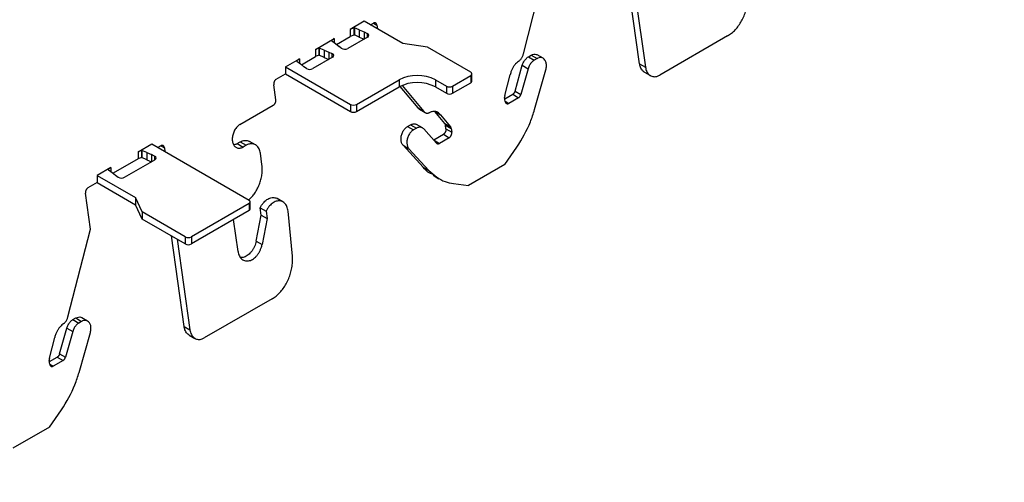
# Model space of a CAD drawing. Units: inches. Extents: x 0 to 2310, y 0 to 432.
# Drawn here: x 340 to 345, y 263 to 265 of the extents above; entities that cross this region are included whole.
import ezdxf

# ---------------------------------------------------------------- set-up
doc = ezdxf.new("R2010")
doc.units = ezdxf.units.IN
doc.header["$MEASUREMENT"] = 0
doc.linetypes.add('DASHED', pattern=[0.75, 0.5, -0.25])
doc.layers.add('HD NOTES', color=7, linetype='Continuous')
doc.layers.add('HD-4', color=3, linetype='Continuous')

msp = doc.modelspace()

# ---------------------------------------------------------------- linework, layer by layer
at = {"layer": 'HD NOTES', "linetype": 'DASHED', "ltscale": 10, "const_width": 0.75}
msp.add_lwpolyline([(335.064255, 270.18535, 1), (358.314255, 270.18535, 1)], format="xyb", close=True, dxfattribs=at)
at = {"layer": 'HD-4'}
for p, q in [((342.451339, 265.060549), (342.577781, 265.552511)), ((343.103498, 265.005338), (343.032099, 265.514155)), ((343.064989, 265.495167), (343.136388, 264.986351)), ((341.5578, 265.243928), (341.479101, 265.198496)), ((341.498782, 265.206742), (341.479101, 265.198496)), ((341.499172, 265.206667), (341.498782, 265.206742)), ((341.498782, 265.206742), (341.498782, 265.166739)), ((341.500733, 265.207568), (341.499172, 265.206667)), ((341.499172, 265.206667), (341.499172, 265.166663)), ((341.500733, 265.207568), (341.502912, 265.207136)), ((341.500733, 265.207568), (341.500733, 265.167564)), ((341.529827, 265.19523), (341.502912, 265.207136)), ((341.502912, 265.207136), (341.502912, 265.167133)), ((341.773533, 265.119388), (341.5578, 265.243928)), ((341.592447, 265.223926), (341.608949, 265.233453)), ((341.599015, 265.220139), (341.598032, 265.227153)), ((341.609242, 265.233578), (341.628955, 265.222198)), ((341.628955, 265.222198), (341.631906, 265.201151)), ((341.283049, 265.085318), (341.389298, 265.146654)), ((341.389298, 265.146654), (341.375015, 265.135292)), ((341.389298, 265.146654), (341.389298, 265.123096)), ((341.401987, 265.113976), (341.479101, 265.158493)), ((341.575668, 265.154876), (341.464916, 265.09094)), ((341.479101, 265.198496), (341.479101, 265.158493)), ((341.498782, 265.166739), (341.479101, 265.158493)), ((341.499172, 265.166663), (341.498782, 265.166739)), ((341.500733, 265.167564), (341.499172, 265.166663)), ((341.500733, 265.167564), (341.502912, 265.167133)), ((341.529827, 265.155227), (341.502912, 265.167133)), ((341.529827, 265.19523), (341.556621, 265.183864)), ((341.529827, 265.19523), (341.529827, 265.155227)), ((341.529827, 265.155227), (341.556597, 265.143865)), ((341.556621, 265.183864), (341.574124, 265.175384)), ((341.556621, 265.183864), (341.556621, 265.143885)), ((341.574124, 265.175384), (341.574124, 265.153987)), ((343.597469, 265.161302), (343.216429, 264.941332)), ((341.30273, 265.093563), (341.283049, 265.085318)), ((341.30312, 265.093488), (341.30273, 265.093563)), ((341.30273, 265.093563), (341.30273, 265.05356)), ((341.30312, 265.093488), (341.305298, 265.093056)), ((341.30312, 265.093488), (341.30312, 265.053485)), ((341.332214, 265.08115), (341.305298, 265.093056)), ((341.305298, 265.093056), (341.305298, 265.053053)), ((341.375015, 265.135292), (341.375145, 265.135067)), ((341.375145, 265.135067), (341.375893, 265.133809)), ((341.375893, 265.133809), (341.396525, 265.118276)), ((341.396525, 265.118276), (341.416214, 265.102808)), ((341.427993, 265.092901), (341.416214, 265.102808)), ((341.913266, 265.097777), (341.773533, 265.119388)), ((342.155314, 264.958046), (341.913266, 265.097777)), ((341.204382, 264.999901), (341.283049, 265.045315)), ((341.379559, 265.041664), (341.268806, 264.977728)), ((341.283049, 265.085318), (341.283049, 265.045315)), ((341.30273, 265.05356), (341.283049, 265.045315)), ((341.30312, 265.053485), (341.30273, 265.05356)), ((341.30312, 265.053485), (341.305298, 265.053053)), ((341.332214, 265.041147), (341.305298, 265.053053)), ((341.332214, 265.08115), (341.359008, 265.069784)), ((341.332214, 265.08115), (341.332214, 265.041147)), ((341.332214, 265.041147), (341.358984, 265.029786)), ((341.359008, 265.069784), (341.376161, 265.06298)), ((341.359008, 265.069784), (341.359008, 265.029806)), ((341.376161, 265.06298), (341.376161, 265.039703)), ((342.478873, 265.043849), (342.494953, 265.053131)), ((342.478873, 265.043849), (342.511764, 265.024861)), ((342.494953, 265.053131), (342.527843, 265.034144)), ((342.561726, 265.036013), (342.5289, 265.054963)), ((341.114546, 264.988043), (341.193245, 265.033475)), ((341.114546, 264.988043), (341.480199, 264.776957)), ((341.114546, 264.988043), (341.114546, 264.94804)), ((341.179092, 265.021889), (341.17754, 265.020992)), ((341.17754, 265.020992), (341.178279, 265.01973)), ((341.178279, 265.01973), (341.198911, 265.004196)), ((341.193245, 265.033475), (341.178962, 265.022114)), ((341.178962, 265.022114), (341.179092, 265.021889)), ((341.179092, 265.021889), (341.179092, 265.018722)), ((341.193245, 265.033475), (341.193245, 265.007958)), ((341.198911, 265.004196), (341.2186, 264.988729)), ((341.23329, 264.978625), (341.2186, 264.988729)), ((342.404068, 264.851746), (342.444901, 264.996365)), ((342.444901, 264.996365), (342.477792, 264.977377)), ((342.527843, 265.034144), (342.511764, 265.024861)), ((343.103498, 265.005338), (343.136388, 264.986351)), ((341.063406, 264.918517), (341.114546, 264.94804)), ((341.114546, 264.94804), (341.480199, 264.736954)), ((342.053024, 264.879314), (342.155314, 264.938364)), ((342.155314, 264.938364), (342.155314, 264.898361)), ((342.16237, 264.908197), (342.16237, 264.948201)), ((342.3467, 264.826639), (342.37677, 264.943669)), ((342.477792, 264.977377), (342.436959, 264.832758)), ((342.513853, 264.747519), (342.577204, 264.971929)), ((343.131389, 264.957456), (343.16428, 264.938469)), ((341.061154, 264.803197), (341.049318, 264.88758)), ((341.514293, 264.776957), (341.752974, 264.914745)), ((341.514293, 264.736954), (341.752974, 264.874742)), ((341.752974, 264.914745), (341.752974, 264.874742)), ((341.8595, 264.756862), (341.758909, 264.877975)), ((341.771281, 264.883687), (341.892391, 264.737875)), ((341.957546, 264.91474), (342.018922, 264.879309)), ((341.957546, 264.91474), (341.957546, 264.874737)), ((341.957546, 264.874737), (342.018922, 264.839306)), ((342.018922, 264.879309), (342.018922, 264.839306)), ((342.053024, 264.83931), (342.155314, 264.898361)), ((342.053024, 264.879314), (342.053024, 264.83931)), ((342.348814, 264.793959), (342.345895, 264.814772)), ((342.346846, 264.807994), (342.391004, 264.833486)), ((342.423895, 264.814498), (342.36882, 264.782704)), ((342.391004, 264.833486), (342.423895, 264.814498)), ((342.404068, 264.851746), (342.436959, 264.832758)), ((340.859541, 264.663995), (341.047066, 264.772251)), ((341.480199, 264.776957), (341.480199, 264.736954)), ((341.514293, 264.776957), (341.514293, 264.736954)), ((342.348992, 264.79415), (342.36882, 264.782704)), ((341.8595, 264.756862), (341.892391, 264.737875)), ((341.867304, 264.749562), (341.900195, 264.730575)), ((341.953238, 264.737144), (341.986129, 264.718157)), ((342.009183, 264.669779), (341.953238, 264.737144)), ((341.986129, 264.718157), (342.042082, 264.650787)), ((341.801319, 264.652705), (341.817399, 264.661988)), ((341.801319, 264.652705), (341.83421, 264.633718)), ((341.817399, 264.661988), (341.850289, 264.643)), ((341.88418, 264.644864), (341.851289, 264.663852)), ((342.009183, 264.669779), (342.042082, 264.650787)), ((342.012955, 264.660545), (342.045846, 264.641558)), ((342.015873, 264.639731), (342.012955, 264.660545)), ((341.850289, 264.643), (341.83421, 264.633718)), ((341.963757, 264.559585), (341.891496, 264.638916)), ((341.947482, 264.577446), (342.001785, 264.608794)), ((342.001785, 264.608794), (342.034676, 264.589807)), ((342.015873, 264.639731), (342.048764, 264.620744)), ((342.045846, 264.641558), (342.048764, 264.620744)), ((340.287285, 264.510475), (340.364423, 264.555006)), ((340.364423, 264.555006), (340.910788, 264.239597)), ((340.415572, 264.544531), (340.39907, 264.535004)), ((340.405638, 264.531217), (340.404654, 264.538231)), ((340.415865, 264.544656), (340.435578, 264.533276)), ((340.844404, 264.556408), (340.861451, 264.566249)), ((340.844404, 264.556408), (340.877303, 264.537416)), ((340.861451, 264.566249), (340.89435, 264.547257)), ((340.89435, 264.547257), (340.877303, 264.537416)), ((340.946483, 264.55012), (340.913592, 264.569107)), ((341.775501, 264.54709), (341.808391, 264.528103)), ((341.887627, 264.423981), (341.775501, 264.54709)), ((341.949198, 264.575564), (341.979601, 264.558012)), ((342.034676, 264.589807), (341.979601, 264.558012)), ((342.346968, 264.439403), (342.415083, 264.537198)), ((340.306966, 264.518721), (340.287285, 264.510475)), ((340.287285, 264.510475), (340.287285, 264.470472)), ((340.307356, 264.518646), (340.306966, 264.518721)), ((340.306966, 264.518721), (340.306966, 264.478718)), ((340.307356, 264.518646), (340.309534, 264.518214)), ((340.307356, 264.518646), (340.307356, 264.478643)), ((340.33645, 264.506308), (340.309534, 264.518214)), ((340.309534, 264.518214), (340.309534, 264.478211)), ((340.33645, 264.506308), (340.363244, 264.494942)), ((340.33645, 264.506308), (340.33645, 264.466305)), ((340.380746, 264.486462), (340.363244, 264.494942)), ((340.363244, 264.494942), (340.363244, 264.454963)), ((340.380746, 264.486462), (340.380746, 264.465063)), ((340.435578, 264.533276), (340.438529, 264.512229)), ((340.98326, 264.438945), (340.974374, 264.502238)), ((341.808391, 264.528103), (341.920518, 264.404994)), ((340.287285, 264.470472), (340.147389, 264.389712)), ((340.211813, 264.367539), (340.382299, 264.465959)), ((340.306966, 264.478718), (340.287285, 264.470472)), ((340.307356, 264.478643), (340.306966, 264.478718)), ((340.307356, 264.478643), (340.309534, 264.478211)), ((340.33645, 264.466305), (340.309534, 264.478211)), ((340.33645, 264.466305), (340.36322, 264.454943)), ((342.346968, 264.439403), (342.142388, 264.321302)), ((340.134699, 264.42239), (340.057561, 264.377859)), ((340.057561, 264.377859), (340.273294, 264.253319)), ((340.057561, 264.377859), (340.057561, 264.337856)), ((340.134699, 264.42239), (340.120416, 264.411028)), ((340.120416, 264.411028), (340.120546, 264.410803)), ((340.120546, 264.410803), (340.121294, 264.409545)), ((340.121294, 264.409545), (340.141918, 264.394007)), ((340.134699, 264.42239), (340.134699, 264.398832)), ((340.141918, 264.394007), (340.161607, 264.378539)), ((340.161607, 264.378539), (340.176297, 264.368435)), ((341.887627, 264.423981), (341.920518, 264.404994)), ((341.943613, 264.378427), (341.976414, 264.359491)), ((340.057561, 264.337856), (340.006412, 264.308328)), ((340.057561, 264.337856), (340.273294, 264.213315)), ((342.059088, 264.331687), (342.142388, 264.321302)), ((340.020549, 264.076252), (339.992324, 264.277391)), ((340.310729, 264.172652), (340.273294, 264.253319)), ((340.273294, 264.253319), (340.273294, 264.213315)), ((340.310729, 264.132649), (340.273294, 264.213315)), ((340.910788, 264.219915), (340.586871, 264.032921)), ((340.910788, 264.219915), (340.910788, 264.179911)), ((340.917852, 264.189752), (340.917852, 264.229756)), ((341.101336, 264.229043), (341.068462, 264.248021)), ((340.552777, 264.032921), (340.310729, 264.172652)), ((340.310729, 264.172652), (340.310729, 264.132649)), ((340.910788, 264.179911), (340.586871, 263.992918)), ((340.951125, 264.009323), (340.979252, 264.154117)), ((340.973334, 264.196309), (341.006225, 264.177321)), ((340.979252, 264.154117), (340.973334, 264.196309)), ((340.979252, 264.154117), (341.012151, 264.135125)), ((341.006225, 264.177321), (341.012151, 264.135125)), ((341.153989, 263.923608), (341.129781, 264.176679)), ((340.552777, 263.992918), (340.310729, 264.132649)), ((340.849022, 263.950951), (340.823927, 264.129768)), ((341.012151, 264.135125), (340.984016, 263.990335)), ((339.894107, 263.58429), (340.020549, 264.076252)), ((340.546265, 263.52908), (340.474866, 264.037896)), ((340.507757, 264.018909), (340.579156, 263.510092)), ((340.552777, 264.032921), (340.552777, 263.992918)), ((340.586871, 264.032921), (340.586871, 263.992918)), ((340.951125, 264.009323), (340.984016, 263.990335)), ((341.040237, 263.685043), (340.659196, 263.465073)), ((339.921641, 263.56759), (339.93772, 263.576872)), ((339.921641, 263.56759), (339.954532, 263.548602)), ((339.93772, 263.576872), (339.970611, 263.557885)), ((339.970611, 263.557885), (339.954532, 263.548602)), ((340.004494, 263.559754), (339.971668, 263.578704)), ((339.846836, 263.375487), (339.887661, 263.520101)), ((339.920551, 263.501114), (339.879726, 263.3565)), ((339.887661, 263.520101), (339.920551, 263.501114)), ((339.956621, 263.27126), (340.019972, 263.49567)), ((340.546265, 263.52908), (340.579156, 263.510092)), ((339.789468, 263.35038), (339.819538, 263.46741)), ((340.574157, 263.481197), (340.607048, 263.46221)), ((339.791581, 263.3177), (339.788663, 263.338514)), ((339.789606, 263.33173), (339.833772, 263.357227)), ((339.866663, 263.338239), (339.811587, 263.306445)), ((339.833772, 263.357227), (339.866663, 263.338239)), ((339.846836, 263.375487), (339.879726, 263.3565)), ((339.79176, 263.317891), (339.811587, 263.306445)), ((339.789736, 262.963144), (339.857851, 263.060939)), ((339.789736, 262.963144), (339.585156, 262.845043))]:
    msp.add_line(p, q, dxfattribs=at)
for centre, radius, start, end in [((341.571584, 265.16488), 0.010806, 292.205245, 76.408923), ((341.448075, 265.122434), 0.035714, 235.783656, 298.13407), ((341.375002, 265.051866), 0.011174, 294.070495, 84.045004), ((341.251852, 265.010047), 0.036496, 239.427617, 297.68101), ((341.855256, 264.71734), 0.222329, 62.607409, 117.389963), ((342.151569, 264.948205), 0.01053, 290.83564, 69.16436), ((341.855256, 264.677336), 0.222329, 62.607409, 117.389963), ((342.035968, 264.912246), 0.037087, 242.636179, 297.37959), ((342.15033, 264.909386), 0.012099, 294.327779, 354.364061), ((342.035968, 264.872243), 0.037087, 242.636179, 297.37959), ((341.497246, 264.809845), 0.037043, 242.600688, 297.399312), ((341.497246, 264.769842), 0.037043, 242.600688, 297.399312), ((340.378218, 264.47596), 0.010802, 292.198477, 76.462831), ((340.194859, 264.399867), 0.036504, 239.434996, 297.673631), ((340.907056, 264.229756), 0.010525, 290.766956, 69.233044), ((340.905786, 264.190958), 0.012126, 294.359507, 354.295725), ((340.569824, 264.065846), 0.037076, 242.626948, 297.373052), ((340.569824, 264.025843), 0.037076, 242.626948, 297.373052)]:
    msp.add_arc(centre, radius, start, end, dxfattribs=at)
for points, knots in [([(343.597469, 265.161302), (343.604963, 265.166118), (343.619949, 265.175749), (343.640994, 265.195691), (343.660228, 265.219003), (343.677061, 265.245479), (343.691041, 265.274256), (343.701818, 265.30459), (343.709091, 265.336094), (343.712887, 265.368452), (343.711783, 265.389286), (343.711222, 265.399867)], [0, 0, 0, 0, 0.109516756, 0.219016221, 0.32851772, 0.437999154, 0.547532939, 0.657029235, 0.766525677, 0.881423743, 1, 1, 1, 1]), ([(341.628955, 265.222198), (341.628742, 265.223342), (341.628317, 265.22563), (341.627119, 265.228619), (341.625524, 265.231171), (341.623544, 265.233219), (341.621252, 265.234676), (341.618696, 265.235525), (341.61595, 265.235729), (341.612672, 265.235271), (341.610333, 265.234128), (341.608949, 265.233453)], [0, 0, 0, 0, 0.10591779, 0.21176826, 0.31767161, 0.4234992, 0.52937188, 0.63527175, 0.74108229, 0.84690035, 1, 1, 1, 1]), ([(342.428553, 265.022389), (342.430353, 265.023887), (342.433957, 265.026883), (342.438853, 265.032617), (342.443198, 265.039077), (342.446745, 265.046017), (342.449564, 265.053231), (342.450743, 265.058091), (342.451339, 265.060549)], [0, 0, 0, 0, 0.16984377, 0.3399525, 0.5098359, 0.67960045, 0.83793837, 1, 1, 1, 1]), ([(342.444901, 264.996365), (342.445953, 264.999674), (342.448056, 265.006293), (342.452568, 265.015693), (342.457954, 265.02437), (342.464196, 265.032123), (342.471212, 265.038892), (342.476294, 265.04218), (342.478873, 265.043849)], [0, 0, 0, 0, 0.164254657, 0.328439513, 0.492671135, 0.656932328, 0.825919755, 1, 1, 1, 1]), ([(342.494953, 265.053131), (342.499981, 265.055323), (342.510038, 265.059707), (342.521939, 265.059238), (342.52713, 265.0553), (342.528477, 265.054278)], [0, 0, 0, 0, 0.42547256, 0.85083565, 1, 1, 1, 1]), ([(342.577204, 264.971929), (342.578038, 264.975278), (342.579705, 264.981975), (342.580989, 264.995408), (342.57957, 265.011434), (342.572839, 265.02704), (342.561912, 265.037284), (342.548017, 265.040948), (342.536105, 265.038535), (342.529477, 265.035012), (342.527843, 265.034144)], [0, 0, 0, 0, 0.07831436, 0.15660876, 0.31492964, 0.47323343, 0.63154475, 0.78983672, 0.94821202, 1, 1, 1, 1]), ([(342.428553, 265.022389), (342.424838, 265.019829), (342.41741, 265.014711), (342.407053, 265.004347), (342.397649, 264.992355), (342.389535, 264.978849), (342.38195, 264.962627), (342.378657, 264.950574), (342.37677, 264.943669)], [0, 0, 0, 0, 0.15772211, 0.31531774, 0.47300271, 0.63072914, 0.78842406, 1, 1, 1, 1]), ([(342.511764, 265.024861), (342.509325, 265.023297), (342.504451, 265.020169), (342.497621, 265.01368), (342.491353, 265.006113), (342.485863, 264.997417), (342.481118, 264.987795), (342.478911, 264.980885), (342.477792, 264.977377)], [0, 0, 0, 0, 0.16435788, 0.32851987, 0.49286051, 0.65704787, 0.82594247, 1, 1, 1, 1]), ([(343.131503, 264.957663), (343.130756, 264.958012), (343.126765, 264.959879), (343.120638, 264.965624), (343.113489, 264.974818), (343.107069, 264.987706), (343.104824, 264.998788), (343.103498, 265.005338)], [0, 0, 0, 0, 0.04924006, 0.26308506, 0.47699087, 0.69083939, 1, 1, 1, 1]), ([(343.136388, 264.986351), (343.137228, 264.981779), (343.138906, 264.972636), (343.143731, 264.960682), (343.150107, 264.950425), (343.15802, 264.942283), (343.167203, 264.936436), (343.177431, 264.933037), (343.188395, 264.932245), (343.201526, 264.934073), (343.210893, 264.938635), (343.216429, 264.941332)], [0, 0, 0, 0, 0.10587007, 0.21173566, 0.31759579, 0.42347472, 0.52935069, 0.6352411, 0.74109809, 0.84698432, 1, 1, 1, 1]), ([(341.063406, 264.918517), (341.062469, 264.917916), (341.060593, 264.916712), (341.057964, 264.914216), (341.055552, 264.911308), (341.053453, 264.907993), (341.051696, 264.904404), (341.050355, 264.900608), (341.049469, 264.896732), (341.04892, 264.892281), (341.04917, 264.889327), (341.049318, 264.88758)], [0, 0, 0, 0, 0.10583727, 0.21184477, 0.31780152, 0.42341495, 0.52943579, 0.63520418, 0.74111038, 0.84697445, 1, 1, 1, 1]), ([(342.3467, 264.826639), (342.34618, 264.823997), (342.345373, 264.819891), (342.345758, 264.816118), (342.345895, 264.814772)], [0, 0, 0, 0, 0.64352216, 1, 1, 1, 1]), ([(342.404068, 264.851746), (342.403663, 264.850474), (342.402854, 264.847929), (342.401115, 264.844316), (342.399048, 264.840973), (342.39664, 264.838), (342.393949, 264.83539), (342.391997, 264.834128), (342.391004, 264.833486)], [0, 0, 0, 0, 0.16412991, 0.32851657, 0.492752, 0.65723203, 0.8257369, 1, 1, 1, 1]), ([(342.423895, 264.814498), (342.424832, 264.815099), (342.426705, 264.816301), (342.429329, 264.818798), (342.431746, 264.821705), (342.433849, 264.825055), (342.435682, 264.828752), (342.436529, 264.83141), (342.436959, 264.832758)], [0, 0, 0, 0, 0.16424614, 0.32829875, 0.49272969, 0.6570671, 0.82599921, 1, 1, 1, 1]), ([(341.047066, 264.772251), (341.048002, 264.772853), (341.049877, 264.774057), (341.052511, 264.77655), (341.054909, 264.77947), (341.057019, 264.782777), (341.058767, 264.786373), (341.060104, 264.790165), (341.061009, 264.794035), (341.061536, 264.798492), (341.061296, 264.801449), (341.061154, 264.803197)], [0, 0, 0, 0, 0.10582745, 0.21182511, 0.31779338, 0.4236508, 0.52943894, 0.63519751, 0.74104309, 0.84694749, 1, 1, 1, 1]), ([(342.348814, 264.793959), (342.349022, 264.792817), (342.349439, 264.790532), (342.350653, 264.787537), (342.352243, 264.784986), (342.354225, 264.782937), (342.356516, 264.781481), (342.359076, 264.780629), (342.361806, 264.780435), (342.365101, 264.780883), (342.367438, 264.782027), (342.36882, 264.782704)], [0, 0, 0, 0, 0.10586594, 0.21176389, 0.31767673, 0.42350136, 0.52937498, 0.6352758, 0.74106239, 0.84689842, 1, 1, 1, 1]), ([(341.86732, 264.749585), (341.867266, 264.749608), (341.864217, 264.750886), (341.861837, 264.753901), (341.8595, 264.756862)], [0, 0, 0, 0, 0.01779762, 1, 1, 1, 1]), ([(341.892391, 264.737875), (341.893596, 264.736357), (341.896008, 264.733321), (341.900505, 264.730164), (341.905486, 264.728162), (341.910767, 264.727463), (341.916215, 264.7279), (341.919833, 264.729141), (341.921664, 264.729769)], [0, 0, 0, 0, 0.16989811, 0.33980791, 0.5098227, 0.67953064, 0.8377911, 1, 1, 1, 1]), ([(341.986129, 264.718157), (341.983647, 264.721089), (341.978684, 264.726955), (341.969517, 264.732908), (341.959403, 264.736585), (341.948498, 264.737617), (341.935796, 264.736121), (341.926811, 264.732082), (341.921664, 264.729769)], [0, 0, 0, 0, 0.15768475, 0.3154242, 0.47311933, 0.63075209, 0.7884957, 1, 1, 1, 1]), ([(342.415083, 264.537198), (342.442944, 264.582923), (342.483349, 264.649235), (342.506626, 264.724235), (342.513853, 264.747519)], [0, 0, 0, 0, 0.68953817, 1, 1, 1, 1]), ([(340.859541, 264.663995), (340.856729, 264.662189), (340.851108, 264.658578), (340.843203, 264.651104), (340.836009, 264.642354), (340.829679, 264.632433), (340.824441, 264.621638), (340.820416, 264.610264), (340.8177, 264.598631), (340.816398, 264.587054), (340.816519, 264.575853), (340.818067, 264.565338), (340.821022, 264.555799), (340.825261, 264.547489), (340.830716, 264.540656), (340.837186, 264.535483), (340.844532, 264.532103), (340.852532, 264.530614), (340.860798, 264.531069), (340.869146, 264.533208), (340.874562, 264.536002), (340.877303, 264.537416)], [0, 0, 0, 0, 0.05296013, 0.10585454, 0.15878497, 0.21170917, 0.2646428, 0.31754888, 0.37047601, 0.42339125, 0.47631285, 0.52923167, 0.58215741, 0.63506869, 0.6879981, 0.74091608, 0.79383403, 0.84676521, 0.89968432, 0.94923904, 1, 1, 1, 1]), ([(341.775501, 264.54709), (341.772493, 264.551352), (341.766478, 264.559877), (341.763839, 264.575409), (341.764087, 264.588517), (341.765542, 264.598599), (341.76817, 264.608656), (341.77196, 264.618401), (341.776741, 264.627603), (341.782429, 264.635939), (341.790419, 264.645201), (341.797083, 264.649789), (341.801319, 264.652705)], [0, 0, 0, 0, 0.158107104, 0.316199484, 0.394388197, 0.472595482, 0.550788446, 0.629030767, 0.707170147, 0.785395079, 0.86358979, 1, 1, 1, 1]), ([(341.817399, 264.661988), (341.819876, 264.663261), (341.824829, 264.665805), (341.832336, 264.667601), (341.839588, 264.667805), (341.846019, 264.66658), (341.849635, 264.664574), (341.851208, 264.663702)], [0, 0, 0, 0, 0.20977454, 0.41929906, 0.6290516, 0.8386085, 1, 1, 1, 1]), ([(341.891496, 264.638916), (341.889743, 264.640607), (341.886238, 264.643987), (341.879951, 264.647153), (341.873134, 264.648785), (341.865797, 264.6487), (341.8581, 264.646975), (341.852918, 264.644338), (341.850289, 264.643)], [0, 0, 0, 0, 0.164254657, 0.328439513, 0.492671135, 0.656932328, 0.825919755, 1, 1, 1, 1]), ([(342.009183, 264.669779), (342.010309, 264.668083), (342.012058, 264.665447), (342.012719, 264.661833), (342.012955, 264.660545)], [0, 0, 0, 0, 0.64357512, 1, 1, 1, 1]), ([(342.045846, 264.641558), (342.045342, 264.643849), (342.04456, 264.647411), (342.042733, 264.6499), (342.042082, 264.650787)], [0, 0, 0, 0, 0.64356798, 1, 1, 1, 1]), ([(341.83421, 264.633718), (341.831771, 264.632153), (341.826898, 264.629026), (341.820066, 264.622536), (341.813803, 264.614968), (341.808345, 264.606356), (341.803795, 264.597008), (341.800295, 264.587154), (341.797959, 264.577069), (341.796412, 264.563618), (341.797723, 264.547553), (341.802797, 264.534895), (341.807201, 264.529548), (341.808391, 264.528103)], [0, 0, 0, 0, 0.07822116, 0.15634909, 0.23456205, 0.31270205, 0.39089423, 0.46902775, 0.54719455, 0.6253896, 0.78343013, 0.94147358, 1, 1, 1, 1]), ([(342.015873, 264.639731), (342.01599, 264.638536), (342.016225, 264.636146), (342.01598, 264.632313), (342.015291, 264.628436), (342.014141, 264.624589), (342.012561, 264.620895), (342.010615, 264.617442), (342.008327, 264.614351), (342.005434, 264.611226), (342.003141, 264.609698), (342.001785, 264.608794)], [0, 0, 0, 0, 0.10586123, 0.21175448, 0.31753996, 0.42352697, 0.52939589, 0.63529201, 0.7410739, 0.84690522, 1, 1, 1, 1]), ([(342.034676, 264.589807), (342.035613, 264.590409), (342.037489, 264.591613), (342.040116, 264.594104), (342.042527, 264.597018), (342.044618, 264.600329), (342.046369, 264.603927), (342.047717, 264.607718), (342.048615, 264.611592), (342.049161, 264.616043), (342.048911, 264.618997), (342.048764, 264.620744)], [0, 0, 0, 0, 0.10584602, 0.21186189, 0.31754891, 0.42345375, 0.52926006, 0.63522597, 0.74108973, 0.84695772, 1, 1, 1, 1]), ([(340.435578, 264.533276), (340.435365, 264.53442), (340.43494, 264.536708), (340.433742, 264.539697), (340.432147, 264.542249), (340.430167, 264.544297), (340.427874, 264.545754), (340.425319, 264.546603), (340.422573, 264.546807), (340.419295, 264.546349), (340.416955, 264.545206), (340.415572, 264.544531)], [0, 0, 0, 0, 0.10591779, 0.21176826, 0.31767161, 0.4234992, 0.52937188, 0.63527175, 0.74108229, 0.84690035, 1, 1, 1, 1]), ([(340.844404, 264.556408), (340.841547, 264.554963), (340.835837, 264.552076), (340.829004, 264.550161), (340.825224, 264.550151), (340.824228, 264.550148)], [0, 0, 0, 0, 0.4243937, 0.84826293, 1, 1, 1, 1]), ([(340.861451, 264.566249), (340.865265, 264.568202), (340.872892, 264.572108), (340.884418, 264.574889), (340.895601, 264.575184), (340.905474, 264.573313), (340.911053, 264.570237), (340.913478, 264.5689)], [0, 0, 0, 0, 0.209621738, 0.419280844, 0.629020234, 0.838712152, 1, 1, 1, 1]), ([(340.974374, 264.502238), (340.973538, 264.506811), (340.971866, 264.515958), (340.967042, 264.527915), (340.960654, 264.538156), (340.952752, 264.546315), (340.943568, 264.552156), (340.933337, 264.555558), (340.922387, 264.556342), (340.909252, 264.554517), (340.899886, 264.549954), (340.89435, 264.547257)], [0, 0, 0, 0, 0.10586618, 0.21173418, 0.3176274, 0.42346697, 0.52934621, 0.63523831, 0.74109206, 0.8469807, 1, 1, 1, 1]), ([(341.963757, 264.559585), (341.964428, 264.558934), (341.965771, 264.557632), (341.968194, 264.556421), (341.970819, 264.555787), (341.973637, 264.555829), (341.976599, 264.556487), (341.978591, 264.557499), (341.979601, 264.558012)], [0, 0, 0, 0, 0.16413225, 0.32852125, 0.49275903, 0.6572414, 0.82620428, 1, 1, 1, 1]), ([(340.909162, 264.240536), (340.913663, 264.244533), (340.924373, 264.254042), (340.939525, 264.272966), (340.954305, 264.296007), (340.966536, 264.321216), (340.975944, 264.347758), (340.982228, 264.37487), (340.985967, 264.406037), (340.984265, 264.42672), (340.98326, 264.438945)], [0, 0, 0, 0, 0.08873989, 0.2111143, 0.33351617, 0.45591458, 0.57829066, 0.70069092, 0.82307872, 1, 1, 1, 1]), ([(341.945564, 264.382312), (341.938661, 264.384587), (341.916239, 264.391975), (341.89933, 264.41089), (341.887627, 264.423981)], [0, 0, 0, 0, 0.30783275, 1, 1, 1, 1]), ([(341.920518, 264.404994), (341.949137, 264.380157), (341.990642, 264.344138), (342.042873, 264.334637), (342.059088, 264.331687)], [0, 0, 0, 0, 0.68953885, 1, 1, 1, 1]), ([(340.006412, 264.308328), (340.005475, 264.307726), (340.0036, 264.306522), (340.000972, 264.304031), (339.998565, 264.301115), (339.996459, 264.297811), (339.994713, 264.294212), (339.99336, 264.290422), (339.992476, 264.286543), (339.991927, 264.282092), (339.992177, 264.279138), (339.992324, 264.277391)], [0, 0, 0, 0, 0.1058438, 0.21185784, 0.31754303, 0.42341681, 0.5292213, 0.63518167, 0.74109441, 0.84696501, 1, 1, 1, 1]), ([(340.973334, 264.196309), (340.975822, 264.200983), (340.980798, 264.210333), (340.989958, 264.222733), (341.000087, 264.233484), (341.011, 264.242218), (341.022383, 264.248716), (341.033936, 264.252765), (341.045339, 264.254334), (341.056184, 264.253133), (341.063948, 264.250863), (341.067635, 264.248308), (341.06834, 264.247819)], [0, 0, 0, 0, 0.10827473, 0.21654748, 0.32479424, 0.43305359, 0.54131625, 0.64961731, 0.75786603, 0.86615849, 0.97439782, 1, 1, 1, 1]), ([(341.129781, 264.176679), (341.129143, 264.181369), (341.127867, 264.19075), (341.12358, 264.203218), (341.117723, 264.214061), (341.110269, 264.222882), (341.101459, 264.229478), (341.091529, 264.23367), (341.080776, 264.235294), (341.069466, 264.234366), (341.057917, 264.230878), (341.046478, 264.224923), (341.03541, 264.21669), (341.024766, 264.206042), (341.014655, 264.193), (341.009067, 264.182606), (341.006225, 264.177321)], [0, 0, 0, 0, 0.07027617, 0.14056794, 0.21084834, 0.28113055, 0.35141348, 0.42167221, 0.4919863, 0.56223409, 0.63253856, 0.70282972, 0.77307742, 0.84338892, 0.92036076, 1, 1, 1, 1]), ([(340.849022, 263.950951), (340.849858, 263.946378), (340.85153, 263.937231), (340.856355, 263.925275), (340.862741, 263.915028), (340.870653, 263.906887), (340.879828, 263.901027), (340.890058, 263.897641), (340.901013, 263.896813), (340.912433, 263.898561), (340.923979, 263.902839), (340.93534, 263.90953), (340.946203, 263.918449), (340.956259, 263.92935), (340.965255, 263.941932), (340.972884, 263.955849), (340.979673, 263.972055), (340.982458, 263.983778), (340.984016, 263.990335)], [0, 0, 0, 0, 0.06146099, 0.12292303, 0.18439972, 0.24586951, 0.30730757, 0.36878402, 0.43023748, 0.49171151, 0.55317979, 0.61463949, 0.67610888, 0.73758148, 0.79902315, 0.86049817, 0.92197328, 1, 1, 1, 1]), ([(340.951125, 264.009323), (340.949942, 264.004161), (340.947576, 263.99384), (340.941811, 263.97878), (340.934573, 263.964568), (340.925919, 263.951587), (340.916121, 263.940201), (340.905455, 263.930719), (340.894195, 263.923391), (340.882684, 263.918501), (340.871868, 263.916009), (340.865231, 263.916389), (340.862256, 263.916559)], [0, 0, 0, 0, 0.10193044, 0.20384343, 0.30573027, 0.40765468, 0.50960289, 0.6114779, 0.71338289, 0.81534624, 0.91723778, 1, 1, 1, 1]), ([(341.040237, 263.685043), (341.047728, 263.689858), (341.062711, 263.699488), (341.083754, 263.719427), (341.102988, 263.742744), (341.119829, 263.769212), (341.133798, 263.797999), (341.144588, 263.828328), (341.151858, 263.859836), (341.155655, 263.892193), (341.154551, 263.913027), (341.153989, 263.923608)], [0, 0, 0, 0, 0.10947881, 0.2189795, 0.32848222, 0.43799771, 0.54750391, 0.65702541, 0.76652307, 0.88142242, 1, 1, 1, 1]), ([(339.871321, 263.546131), (339.867606, 263.54357), (339.860175, 263.538449), (339.849815, 263.528087), (339.840409, 263.516095), (339.832303, 263.502587), (339.824718, 263.486368), (339.821425, 263.474316), (339.819538, 263.46741)], [0, 0, 0, 0, 0.15771954, 0.3154213, 0.4731037, 0.63073514, 0.7884275, 1, 1, 1, 1]), ([(339.871321, 263.546131), (339.873121, 263.547628), (339.876723, 263.550622), (339.881615, 263.556357), (339.885957, 263.562818), (339.889514, 263.569752), (339.892321, 263.576973), (339.893507, 263.581831), (339.894107, 263.58429)], [0, 0, 0, 0, 0.16985625, 0.33975118, 0.50964706, 0.67960817, 0.8378015, 1, 1, 1, 1]), ([(339.887661, 263.520101), (339.888712, 263.523411), (339.890815, 263.530033), (339.895336, 263.539431), (339.900722, 263.548112), (339.906964, 263.555864), (339.91398, 263.562633), (339.919062, 263.565921), (339.921641, 263.56759)], [0, 0, 0, 0, 0.16423313, 0.32852754, 0.49273764, 0.6569773, 0.82594257, 1, 1, 1, 1]), ([(339.954532, 263.548602), (339.952093, 263.547038), (339.947219, 263.54391), (339.940388, 263.537421), (339.934121, 263.529854), (339.928631, 263.521158), (339.923886, 263.511534), (339.921674, 263.504623), (339.920551, 263.501114)], [0, 0, 0, 0, 0.164339912, 0.328483963, 0.492806644, 0.656976056, 0.825852195, 1, 1, 1, 1]), ([(339.93772, 263.576872), (339.942749, 263.579065), (339.952806, 263.583448), (339.964707, 263.58298), (339.969898, 263.579042), (339.971245, 263.578019)], [0, 0, 0, 0, 0.42547256, 0.85083565, 1, 1, 1, 1]), ([(340.019972, 263.49567), (340.020801, 263.499018), (340.02246, 263.505715), (340.023764, 263.519149), (340.022335, 263.535175), (340.015607, 263.550781), (340.004678, 263.561029), (339.990781, 263.564681), (339.97887, 263.562275), (339.972244, 263.558753), (339.970611, 263.557885)], [0, 0, 0, 0, 0.0782768, 0.15659953, 0.3149245, 0.47323238, 0.63154779, 0.78991443, 0.94821068, 1, 1, 1, 1]), ([(340.574271, 263.481404), (340.573524, 263.481754), (340.569533, 263.48362), (340.563406, 263.489365), (340.556257, 263.498559), (340.549836, 263.511447), (340.547592, 263.522529), (340.546265, 263.52908)], [0, 0, 0, 0, 0.04924006, 0.26308506, 0.47699087, 0.69083939, 1, 1, 1, 1]), ([(340.579156, 263.510092), (340.579995, 263.50552), (340.581674, 263.496377), (340.586498, 263.484424), (340.592875, 263.474166), (340.600788, 263.466023), (340.60997, 263.460181), (340.620194, 263.456768), (340.631159, 263.45599), (340.64429, 263.457808), (340.653658, 263.462373), (340.659196, 263.465073)], [0, 0, 0, 0, 0.10586898, 0.21173349, 0.31759254, 0.42347037, 0.52934526, 0.63517439, 0.74109734, 0.84691045, 1, 1, 1, 1]), ([(339.789468, 263.35038), (339.788948, 263.347738), (339.788141, 263.343632), (339.788526, 263.339859), (339.788663, 263.338514)], [0, 0, 0, 0, 0.64352216, 1, 1, 1, 1]), ([(339.846836, 263.375487), (339.846431, 263.374216), (339.845622, 263.37167), (339.843883, 263.368057), (339.841815, 263.364714), (339.839405, 263.361738), (339.836713, 263.359132), (339.834762, 263.357868), (339.833772, 263.357227)], [0, 0, 0, 0, 0.16413225, 0.32852125, 0.49275903, 0.6572414, 0.82620428, 1, 1, 1, 1]), ([(339.866663, 263.338239), (339.8676, 263.338841), (339.869473, 263.340043), (339.872097, 263.342539), (339.874514, 263.345446), (339.876617, 263.348796), (339.87845, 263.352493), (339.879297, 263.355151), (339.879726, 263.3565)], [0, 0, 0, 0, 0.16424614, 0.32829875, 0.49272969, 0.6570671, 0.82599921, 1, 1, 1, 1]), ([(339.791581, 263.3177), (339.79179, 263.316558), (339.792206, 263.314273), (339.793423, 263.311283), (339.795, 263.308714), (339.796994, 263.306683), (339.799283, 263.305222), (339.801844, 263.304371), (339.804573, 263.304177), (339.807869, 263.304624), (339.810206, 263.305768), (339.811587, 263.306445)], [0, 0, 0, 0, 0.10586123, 0.21175448, 0.31753996, 0.42352697, 0.52939589, 0.63529201, 0.7410739, 0.84690522, 1, 1, 1, 1]), ([(339.857851, 263.060939), (339.885712, 263.106664), (339.926117, 263.172977), (339.949394, 263.247976), (339.956621, 263.27126)], [0, 0, 0, 0, 0.68953817, 1, 1, 1, 1])]:
    msp.add_open_spline(points, degree=3, knots=knots, dxfattribs=at)

doc.saveas('drawing.dxf')
